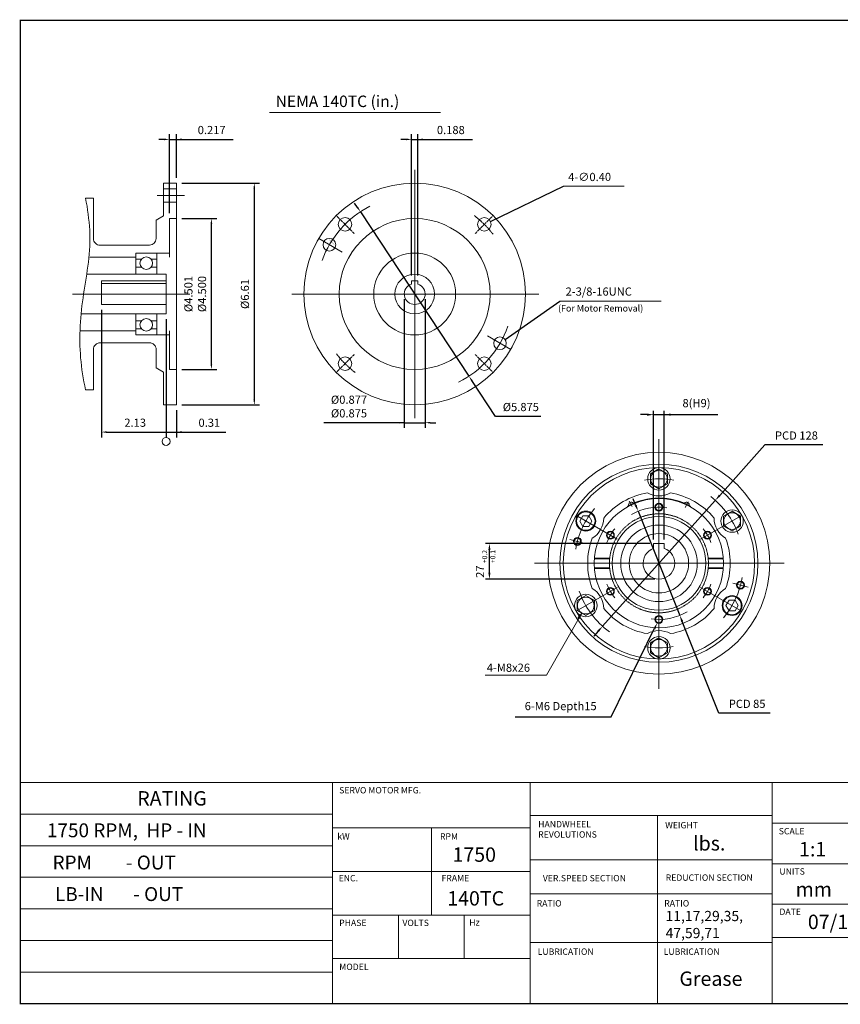
# Model space of a CAD drawing. Units: inches. Extents: x -504 to 504, y -373 to 373.
# Drawn here: x -504 to 117, y -373 to 373 of the extents above; entities that cross this region are included whole.
import ezdxf

# ---------------------------------------------------------------- set-up
doc = ezdxf.new("R2010")
doc.units = ezdxf.units.IN
doc.header["$MEASUREMENT"] = 0
doc.linetypes.add('CENTER', pattern=[2, 1.25, -0.25, 0.25, -0.25])
doc.linetypes.add('DASHED', pattern=[0.75, 0.5, -0.25])
doc.layers.get('0').update_dxf_attribs({"lineweight": 0})
doc.layers.get('Defpoints').update_dxf_attribs({"lineweight": 0})
doc.layers.add('1', color=7, linetype='Continuous', lineweight=0)
doc.layers.add('LY_1', color=7, linetype='Continuous', lineweight=0)
doc.styles.get("Standard").update_dxf_attribs({"font": 'ROMAND.SHX'})
doc.dimstyles.get("Standard").update_dxf_attribs({"dimtxt": 0.185806, "dimasz": 0.18, "dimexe": 0.18, "dimexo": 0.0625, "dimgap": 0.09, "dimtad": 0, "dimtih": 1, "dimtoh": 1, "dimdec": 4, "dimrnd": 1e-07, "dimzin": 0, "dimdsep": 46, "dimtxsty": 'Standard', "dimcen": 0.09, "dimadec": 4, "dimazin": 0, "dimtfac": 1, "dimtdec": 4, "dimtofl": 0, "dimtmove": 0, "dimatfit": 3, "dimfxl": 0, "dimtolj": 1, "dimtzin": 0, "dimarcsym": 0})

# ---------------------------------------------------------------- blocks, each defined once
blk = doc.blocks.new('*D33')
at = {"color": 7, "linetype": 'Continuous', "lineweight": -2}
for p, q in [((-393.47, 146.13), (-393.47, 56.54)), ((-385.47, 77.13), (-385.47, 56.54)), ((-393.47, 60.54), (-385.47, 60.54)), ((-385.47, 60.54), (-348.13, 60.54)), ((-381.47, 60.54), (-377.47, 60.54))]:
    blk.add_line(p, q, dxfattribs=at)
at = {"color": 7}
blk.add_solid([(-381.47, 61.21), (-381.47, 59.88), (-385.47, 60.54)], dxfattribs=at)
at = {"layer": 'Defpoints', "color": 0}
for p in [(-393.47, 150.13), (-385.47, 81.13), (-385.47, 53.45)]:
    blk.add_point(p, dxfattribs=at)
at = {"color": 7, "insert": (-360.68, 67.64), "char_height": 6.194, "attachment_point": 5}
blk.add_mtext('\\A1;0.31', dxfattribs=at)
blk = doc.blocks.new('_None')
blk = doc.blocks.new('*D34')
at = {"color": 7, "linetype": 'Continuous', "lineweight": -2}
for p, q in [((-442.47, 153.19), (-442.47, 56.54)), ((-393.47, 146.13), (-393.47, 56.54)), ((-438.47, 60.54), (-393.47, 60.54))]:
    blk.add_line(p, q, dxfattribs=at)
at = {"color": 7}
blk.add_solid([(-438.47, 61.21), (-438.47, 59.88), (-442.47, 60.54)], dxfattribs=at)
at = {"layer": 'Defpoints', "color": 0}
for p in [(-442.47, 157.19), (-393.47, 150.13), (-393.47, 53.45)]:
    blk.add_point(p, dxfattribs=at)
at = {"color": 7, "insert": (-416.86, 67.64), "char_height": 6.194, "attachment_point": 5}
blk.add_mtext('\\A1;2.13', dxfattribs=at)
blk = doc.blocks.new('*D35')
at = {"color": 7, "linetype": 'Continuous', "lineweight": -2}
for p, q in [((-381.47, 249.13), (-322.6, 249.13)), ((-326.6, 245.13), (-326.6, 85.13)), ((-381.47, 81.13), (-322.6, 81.13))]:
    blk.add_line(p, q, dxfattribs=at)
at = {"color": 7}
for points in [[(-325.94, 245.13), (-327.27, 245.13), (-326.6, 249.13)], [(-327.27, 85.13), (-325.94, 85.13), (-326.6, 81.13)]]:
    blk.add_solid(points, dxfattribs=at)
at = {"layer": 'Defpoints', "color": 0}
for p in [(-385.47, 249.13), (-385.47, 81.13), (-319.51, 81.13)]:
    blk.add_point(p, dxfattribs=at)
at = {"color": 7, "insert": (-333.7, 165.13), "char_height": 6.1935, "attachment_point": 5, "rotation": 90}
blk.add_mtext('\\A1;%%C6.61', dxfattribs=at)
blk = doc.blocks.new('*D36')
at = {"color": 7, "linetype": 'Continuous', "lineweight": -2}
for p, q in [((-381.47, 222.28), (-355.13, 222.28)), ((-359.13, 111.98), (-359.13, 218.28)), ((-381.47, 107.98), (-355.13, 107.98))]:
    blk.add_line(p, q, dxfattribs=at)
at = {"color": 7}
for points in [[(-358.47, 218.28), (-359.8, 218.28), (-359.13, 222.28)], [(-359.8, 111.98), (-358.47, 111.98), (-359.13, 107.98)]]:
    blk.add_solid(points, dxfattribs=at)
at = {"layer": 'Defpoints', "color": 0}
for p in [(-385.47, 222.28), (-348.37, 222.28), (-385.47, 107.98)]:
    blk.add_point(p, dxfattribs=at)
at = {"color": 7, "insert": (-371.39, 165.13), "char_height": 6.1935, "attachment_point": 5, "rotation": 90}
blk.add_mtext('\\A1;%%c4.501^M^J%%c4.500', dxfattribs=at)
blk = doc.blocks.new('*D37')
at = {"color": 7, "linetype": 'Continuous', "lineweight": -2}
for p, q in [((-207.48, 179.08), (-207.48, 286.26)), ((-202.72, 179.08), (-202.72, 286.26)), ((-211.48, 282.26), (-215.48, 282.26)), ((-207.48, 282.26), (-202.72, 282.26)), ((-202.72, 282.26), (-161.34, 282.26)), ((-198.72, 282.26), (-194.72, 282.26))]:
    blk.add_line(p, q, dxfattribs=at)
at = {"color": 7}
for points in [[(-211.48, 281.59), (-211.48, 282.92), (-207.48, 282.26)], [(-198.72, 282.92), (-198.72, 281.59), (-202.72, 282.26)]]:
    blk.add_solid(points, dxfattribs=at)
at = {"layer": 'Defpoints', "color": 0}
for p in [(-202.72, 275.16), (-207.48, 175.08), (-202.72, 175.08)]:
    blk.add_point(p, dxfattribs=at)
at = {"color": 7, "insert": (-177.72, 289.35), "char_height": 6.194, "attachment_point": 5}
blk.add_mtext('\\A1;0.188', dxfattribs=at)
blk = doc.blocks.new('*D38')
at = {"color": 7, "linetype": 'Continuous', "lineweight": -2}
for p, q in [((-248.42, 230.72), (-250.63, 234.06)), ((-246.22, 227.38), (-163.98, 102.87)), ((-143.86, 72.41), (-161.77, 99.53)), ((-109.48, 72.41), (-143.86, 72.41))]:
    blk.add_line(p, q, dxfattribs=at)
at = {"color": 7}
for points in [[(-248.98, 230.35), (-247.87, 231.09), (-246.22, 227.38)], [(-161.22, 99.9), (-162.33, 99.16), (-163.98, 102.87)]]:
    blk.add_solid(points, dxfattribs=at)
at = {"layer": 'Defpoints', "color": 0}
for p in [(-246.22, 227.38), (-163.98, 102.87)]:
    blk.add_point(p, dxfattribs=at)
at = {"color": 7, "insert": (-124.67, 79.51), "char_height": 6.1935, "attachment_point": 5}
blk.add_mtext('\\A1;%%c5.875', dxfattribs=at)
blk = doc.blocks.new('*D39')
at = {"color": 7, "linetype": 'Continuous', "lineweight": -2}
for p, q in [((-390.97, 226.28), (-390.97, 286.25)), ((-385.47, 253.13), (-385.47, 286.25)), ((-394.97, 282.25), (-398.97, 282.25)), ((-390.97, 282.25), (-385.47, 282.25)), ((-385.47, 282.25), (-342.55, 282.25)), ((-381.47, 282.25), (-377.47, 282.25))]:
    blk.add_line(p, q, dxfattribs=at)
at = {"color": 7}
for points in [[(-394.97, 281.58), (-394.97, 282.92), (-390.97, 282.25)], [(-381.47, 282.92), (-381.47, 281.58), (-385.47, 282.25)]]:
    blk.add_solid(points, dxfattribs=at)
at = {"layer": 'Defpoints', "color": 0}
for p in [(-385.47, 275.15), (-385.47, 249.13), (-390.97, 222.28)]:
    blk.add_point(p, dxfattribs=at)
at = {"color": 7, "insert": (-358.94, 289.35), "char_height": 6.194, "attachment_point": 5}
blk.add_mtext('\\A1;0.217', dxfattribs=at)
blk = doc.blocks.new('*D40')
at = {"layer": '1', "color": 7, "linetype": 'Continuous', "lineweight": -2}
for p, q in [((-213.04, 161.13), (-213.04, 63.65)), ((-197.16, 161.13), (-197.16, 63.65)), ((-213.04, 67.65), (-274.04, 67.65)), ((-217.04, 67.65), (-221.04, 67.65)), ((-213.04, 67.65), (-197.16, 67.65)), ((-193.16, 67.65), (-189.16, 67.65))]:
    blk.add_line(p, q, dxfattribs=at)
at = {"layer": '1', "color": 7}
for points in [[(-217.04, 66.98), (-217.04, 68.32), (-213.04, 67.65)], [(-193.16, 68.32), (-193.16, 66.98), (-197.16, 67.65)]]:
    blk.add_solid(points, dxfattribs=at)
at = {"layer": 'Defpoints', "color": 0}
for p in [(-213.04, 165.13), (-197.16, 165.13), (-197.16, 56.89)]:
    blk.add_point(p, dxfattribs=at)
at = {"layer": '1', "color": 7, "insert": (-254.85, 79.91), "char_height": 6.1935, "attachment_point": 5}
blk.add_mtext('\\A1;%%c0.877^M^J%%c0.875', dxfattribs=at)
blk = doc.blocks.new('*D42')
at = {"color": 7, "linetype": 'Continuous', "lineweight": -2}
for p, q in [((-37.68, 5.23), (-39.54, 9.88)), ((-35.82, 0.59), (-4.26, -78.31)), ((25.38, -152.41), (-2.4, -82.96)), ((64.18, -152.41), (25.38, -152.41))]:
    blk.add_line(p, q, dxfattribs=at)
at = {"color": 7}
for points in [[(-38.45, 4.92), (-36.91, 5.54), (-35.82, 0.59)], [(-1.63, -82.65), (-3.18, -83.27), (-4.26, -78.31)]]:
    blk.add_solid(points, dxfattribs=at)
at = {"layer": 'Defpoints', "color": 0}
for p in [(-35.82, 0.59), (-4.26, -78.31)]:
    blk.add_point(p, dxfattribs=at)
at = {"color": 7, "insert": (46.78, -145.31), "char_height": 6.194, "attachment_point": 5}
blk.add_mtext('\\A1;PCD 85', dxfattribs=at)
blk = doc.blocks.new('*D43')
at = {"color": 7, "linetype": 'Continuous', "lineweight": -2}
for p, q in [((60.24, 50.83), (25.97, 12.54)), ((104.06, 50.83), (60.24, 50.83)), ((-62.72, -86.54), (22.64, 8.82)), ((-66.06, -90.26), (-69.39, -93.99))]:
    blk.add_line(p, q, dxfattribs=at)
at = {"color": 7}
for points in [[(25.35, 13.1), (26.59, 11.99), (22.64, 8.82)], [(-65.43, -90.82), (-66.68, -89.71), (-62.72, -86.54)]]:
    blk.add_solid(points, dxfattribs=at)
at = {"layer": 'Defpoints', "color": 0}
for p in [(22.64, 8.82), (-62.72, -86.54)]:
    blk.add_point(p, dxfattribs=at)
at = {"color": 7, "insert": (84.15, 57.93), "char_height": 6.1935, "attachment_point": 5}
blk.add_mtext('\\A1;PCD 128', dxfattribs=at)
blk = doc.blocks.new('*D57')
at = {"layer": 'Defpoints', "color": 0}
for p in [(-18.72, -78.66), (-21.36, -84.05)]:
    blk.add_point(p, dxfattribs=at)
at = {"layer": 'LY_1', "color": 0, "linetype": 'Continuous', "lineweight": -2}
for p, q in [((-20.13, -81.35), (-19.95, -81.35)), ((-20.04, -81.44), (-20.04, -81.26)), ((-56.14, -155.16), (-23.56, -88.54)), ((-128.86, -155.16), (-56.14, -155.16))]:
    blk.add_line(p, q, dxfattribs=at)
at = {"layer": 'LY_1', "color": 0}
blk.add_solid([(-22.81, -88.9), (-24.31, -88.17), (-21.36, -84.05)], dxfattribs=at)
at = {"layer": 'LY_1', "color": 0, "insert": (-94.5, -147.03), "char_height": 6.1935, "attachment_point": 5}
blk.add_mtext('\\A1;6-M6 Depth15', dxfattribs=at)
blk = doc.blocks.new('*D58')
at = {"layer": 'Defpoints', "color": 0}
for p in [(-141.38, -23.86), (-24.04, -23.86), (-20.04, -50.86)]:
    blk.add_point(p, dxfattribs=at)
at = {"layer": 'LY_1', "color": 0, "linetype": 'Continuous', "lineweight": -2}
for p, q in [((-27.04, -23.86), (-151.48, -23.86)), ((-148.48, -45.86), (-148.48, -28.86)), ((-23.04, -50.86), (-151.48, -50.86))]:
    blk.add_line(p, q, dxfattribs=at)
at = {"layer": 'LY_1', "color": 0}
for points in [[(-147.65, -28.86), (-149.31, -28.86), (-148.48, -23.86)], [(-149.31, -45.86), (-147.65, -45.86), (-148.48, -50.86)]]:
    blk.add_solid(points, dxfattribs=at)
at = {"layer": 'LY_1', "color": 0, "insert": (-155.58, -45.19), "char_height": 6.194, "attachment_point": 5, "rotation": 90}
blk.add_mtext('\\A1;27', dxfattribs=at)
blk = doc.blocks.new('*D59')
at = {"layer": 'Defpoints', "color": 0}
for p in [(-16.04, 66.65), (-24.04, -23.86), (-16.04, -23.86)]:
    blk.add_point(p, dxfattribs=at)
at = {"layer": 'LY_1', "color": 0, "linetype": 'Continuous', "lineweight": -2}
for p, q in [((-24.04, -20.86), (-24.04, 76.74)), ((-16.04, -20.86), (-16.04, 76.74)), ((-29.04, 73.74), (-34.04, 73.74)), ((-24.04, 73.74), (-16.04, 73.74)), ((-16.04, 73.74), (24.67, 73.74)), ((-11.04, 73.74), (-6.04, 73.74))]:
    blk.add_line(p, q, dxfattribs=at)
at = {"layer": 'LY_1', "color": 0}
for points in [[(-29.04, 72.91), (-29.04, 74.58), (-24.04, 73.74)], [(-11.04, 74.58), (-11.04, 72.91), (-16.04, 73.74)]]:
    blk.add_solid(points, dxfattribs=at)
at = {"layer": 'LY_1', "color": 0, "insert": (8.43, 82.46), "char_height": 6.194, "attachment_point": 5}
blk.add_mtext('\\A1;8(H9)', dxfattribs=at)

msp = doc.modelspace()

# ---------------------------------------------------------------- linework, layer by layer
at = {"color": 7, "linetype": 'Continuous'}
for p, q in [((-315.0875, 302.52875), (-185.475, 302.52875)), ((-205.09862, 259.12615), (-205.09862, 71.12615)), ((-395.46993, 249.12615), (-385.46993, 249.12615)), ((-395.46993, 249.12615), (-395.46993, 224.30158)), ((-385.46993, 249.12615), (-385.46993, 81.12615)), ((-92.29517, 246.94571), (-46.36834, 246.94571)), ((-395.46993, 244.83864), (-385.46993, 244.83864)), ((-454.46993, 237.62615), (-448.46993, 237.62615)), ((-448.46993, 237.62615), (-448.46993, 207.12615)), ((-395.46993, 234.63865), (-385.46993, 234.63865)), ((-400.96993, 221.12612), (-395.46993, 224.30155)), ((-400.96993, 221.12615), (-400.96993, 207.12615)), ((-390.96993, 222.27614), (-385.46993, 222.27614)), ((-390.96993, 222.27614), (-390.96993, 193.12615)), ((-443.46993, 202.12615), (-405.96993, 202.12615)), ((-277.84477, 207.12614), (-259.95431, 196.79708)), ((-416.46993, 196.12615), (-390.96993, 196.12615)), ((-416.46993, 180.12615), (-416.46993, 196.12615)), ((-400.46993, 196.12615), (-400.46993, 180.12615)), ((-451.21444, 193.12615), (-416.46993, 193.12615)), ((-416.46993, 191.57616), (-412.08535, 191.57616)), ((-404.85451, 191.57616), (-400.46993, 191.57616)), ((-453.57027, 180.12615), (-393.46993, 180.12615)), ((-412.16878, 185.47613), (-416.46993, 185.47613)), ((-400.46993, 185.47613), (-404.77108, 185.47613)), ((-393.46993, 180.12615), (-393.46993, 150.12615)), ((-442.46993, 175.07931), (-442.46993, 157.18865)), ((-442.46993, 175.07931), (-393.46993, 175.07931)), ((-442.46993, 173.06365), (-393.46993, 173.06365)), ((-207.47985, 175.07931), (-207.47985, 172.69805)), ((-207.47985, 175.07931), (-202.71739, 175.07931)), ((-202.71739, 175.07931), (-202.71739, 172.69805)), ((-464.37642, 165.12615), (-375.52694, 165.12615)), ((-298.30125, 165.12615), (-111.09855, 165.12615)), ((-442.46993, 157.18865), (-393.46993, 157.18865)), ((-95.08054, 159.68876), (-18.43084, 159.68876)), ((-457.81093, 150.12615), (-393.46993, 150.12615)), ((-416.46993, 150.12615), (-416.46993, 134.12615)), ((-400.46993, 134.12615), (-400.46993, 150.12615)), ((-412.16878, 144.77618), (-416.46993, 144.77618)), ((-400.46993, 144.77618), (-404.77108, 144.77618)), ((-458.68905, 137.12615), (-416.46993, 137.12615)), ((-416.46993, 138.67614), (-412.08535, 138.67614)), ((-404.85451, 138.67614), (-400.46993, 138.67614)), ((-390.96993, 137.12615), (-390.96993, 107.97616)), ((-443.46993, 128.12615), (-405.96993, 128.12615)), ((-416.46993, 134.12615), (-390.96993, 134.12615)), ((-150.02116, 133.32715), (-132.35249, 123.12614)), ((-448.46993, 123.12615), (-448.46993, 92.62615)), ((-400.96993, 123.12615), (-400.96993, 109.12615)), ((-400.96993, 109.12618), (-395.46993, 105.95074)), ((-395.46993, 105.95074), (-395.46993, 81.12615)), ((-390.96993, 107.97616), (-385.46993, 107.97616)), ((-454.46993, 92.62615), (-448.46993, 92.62615)), ((-395.46993, 81.12615), (-385.46993, 81.12615))]:
    msp.add_line(p, q, dxfattribs=at)
at = {"color": 7, "linetype": 'CENTER'}
for p, q in [((-400.21016, 239.73865), (-379.44692, 239.73865)), ((-264.92864, 224.95617), (-250.78649, 210.81403)), ((-145.26852, 224.95621), (-159.41063, 210.81408)), ((-264.92864, 105.29604), (-250.78649, 119.43819)), ((-145.26852, 105.29604), (-159.41063, 119.43819))]:
    msp.add_line(p, q, dxfattribs=at)
at = {"color": 7, "linetype": 'Continuous', "lineweight": 0}
for p, q in [((-78.57122, -76.61767), (-105.15952, -123.70733)), ((-78.57122, -76.61767), (-81.40617, -80.45145)), ((-78.57122, -76.61767), (-80.45689, -81.0391)), ((-105.15952, -123.70733), (-151.65378, -123.70733))]:
    msp.add_line(p, q, dxfattribs=at)
for p, q in [((-503.87282, -204.89897), (503.87282, -204.89897)), ((-267.27167, -204.89897), (-267.27167, -372.42774)), ((-117.69817, -204.89897), (-117.69817, -372.42774)), ((65.72254, -204.89897), (65.72254, -372.42774)), ((-503.87282, -228.83074), (-267.27167, -228.83074)), ((-117.69817, -229.79846), (65.72254, -229.79846)), ((-21.01807, -229.79846), (-21.01807, -372.42774)), ((65.72254, -235.77738), (202.93406, -235.77738)), ((-267.27167, -239.21895), (-117.69817, -239.21895)), ((-192.48492, -239.21895), (-192.48492, -305.29201)), ((-503.87282, -252.76251), (-267.27167, -252.76251)), ((-117.69817, -263.61225), (65.72254, -263.61225)), ((65.72254, -266.4479), (202.93406, -266.4479)), ((-267.27167, -272.25548), (-117.69817, -272.25548)), ((-503.87282, -276.69427), (-267.27167, -276.69427)), ((-117.69817, -289.19843), (65.72254, -289.19843)), ((65.72254, -297.11842), (202.93406, -297.11842)), ((-503.87282, -300.62604), (-267.27167, -300.62604)), ((-267.27167, -305.29201), (-117.69817, -305.29201)), ((-217.41533, -305.29201), (-217.41533, -338.2189)), ((-167.55675, -305.29201), (-167.55675, -338.2189)), ((-503.87282, -324.55781), (-267.27167, -324.55781)), ((-117.69817, -326.15841), (65.72254, -326.15841)), ((65.72254, -322.41202), (503.87282, -322.41202)), ((-267.27167, -338.2189), (-117.69817, -338.2189)), ((-503.87282, -348.48958), (-267.27167, -348.48958))]:
    msp.add_line(p, q)
at = {"lineweight": 211, "const_width": 1}
msp.add_lwpolyline([(-503.87282, -372.42774), (-503.87282, 372.42774), (503.87282, 372.42774), (503.87282, -372.42774)], close=True, dxfattribs=at)
at = {"color": 7, "linetype": 'Continuous'}
msp.add_lwpolyline([(-454.46993, 237.62615, -0.035069699), (-451.34516, 213.51055, -0.046736223), (-452.28515, 189.22532, -0.006347408), (-455.93456, 165.16455, 0.023182452), (-458.51387, 140.97321, 0.036187164), (-458.18978, 116.65946, 0.032614196), (-454.46993, 92.62615)], format="xyb", dxfattribs=at)
at = {"color": 7, "linetype": 'Continuous', "lineweight": 13, "const_width": 0.005}
for points in [[(-269.71493, 206.2424, 2.414213562), (-265.90494, 202.4324)], [(-140.48224, 131.62991, 2.414213562), (-136.67224, 127.81991)]]:
    msp.add_lwpolyline(points, format="xyb", close=True, dxfattribs=at)
at = {"color": 7, "linetype": 'Continuous', "lineweight": 0, "elevation": -16.94701}
for points in [[(-80.08066, -6.86561), (-77.77003, -10.87009), (-73.14674, -10.87127), (-70.83407, -6.86796), (-73.14469, -2.86348), (-77.76799, -2.8623)], [(30.74954, -70.85346), (33.06017, -74.85794), (37.68347, -74.85912), (39.99614, -70.85581), (37.68551, -66.85133), (33.06221, -66.85015)]]:
    msp.add_lwpolyline(points, close=True, dxfattribs=at)
at = {"color": 7, "linetype": 'Continuous'}
for centre, radius in [((-205.09862, 165.12615), 84), ((-257.85765, 217.88515), 5.1), ((-205.09862, 165.12615), 57.15), ((-152.33962, 217.88515), 5.1), ((-269.71497, 202.43239), 4.7625), ((-205.09862, 165.12615), 31), ((-408.46993, 188.47613), 4.7625), ((-205.09862, 165.12615), 15), ((-408.46993, 141.77618), 4.7625), ((-140.48227, 127.8199), 4.76251), ((-257.85765, 112.36715), 5.1), ((-152.33962, 112.36715), 5.1), ((-75.45738, -6.86675, 16.94701), 6.97402), ((35.37283, -70.8546, 16.94701), 6.97402)]:
    msp.add_circle(centre, radius, dxfattribs=at)
at = {"color": 7, "linetype": 'Continuous', "lineweight": 0}
for centre, radius in [((-393.46993, 53.44617), 3.05011), ((-20.04227, -38.86064), 83.99983), ((-20.04227, -38.86077), 74.99987), ((-75.45738, -6.86675), 7.53067), ((35.37283, -70.8546), 7.53067)]:
    msp.add_circle(centre, radius, dxfattribs=at)
for start, end in [(117.08307543, 160.16697981), (-63.60790566, -19.13153916)]:
    msp.add_arc((-205.09863, 165.12613), 74.6125, start, end, dxfattribs=at)
at = {"color": 7, "linetype": 'CENTER'}
for start, end in [(37.29770962, 52.70228947), (-142.70229539, -127.2977053)]:
    msp.add_arc((-205.09862, 165.12615), 74.6125, start, end, dxfattribs=at)
at = {"color": 7, "linetype": 'Continuous'}
for centre, radius, start, end in [((-443.46993, 207.12615), 5, 179.99999135, 269.9999975), ((-405.96993, 207.12615), 5, -90, 0), ((-205.09862, 165.12615), 7.9375, 107.45759719, 432.54238733), ((-443.46993, 123.12615), 5, 90, 180.00000865), ((-405.96993, 123.12615), 5, 0, 90.0000025)]:
    msp.add_arc(centre, radius, start, end, dxfattribs=at)
at = {"layer": 'Defpoints', "color": 7, "linetype": 'Continuous'}
for p in [(-385.46993, 249.12615), (-390.96993, 222.27614), (-213.03612, 165.12615), (-197.16112, 165.12615)]:
    msp.add_point(p, dxfattribs=at)
at = {"layer": 'LY_1', "color": 7, "linetype": 'Continuous'}
for p, q in [((-20.04227, 55.18332), (-20.04227, -133.83043)), ((-42.61436, 8.17852), (-40.37239, 4.12222)), ((2.21662, 7.61188), (-0.0918, 3.43536)), ((-81.86475, -3.16746), (-51.6462, -20.61414)), ((11.56165, -20.61414), (41.7802, -3.16746)), ((-87.64424, -20.74678), (-76.05533, -23.85202)), ((74.73647, -38.86068), (-114.21521, -38.86068)), ((-82.81719, -75.10379), (-51.6462, -57.10721)), ((11.56165, -57.10721), (41.7802, -74.5539)), ((47.5597, -56.97457), (35.97079, -53.86933))]:
    msp.add_line(p, q, dxfattribs=at)
at = {"layer": 'LY_1', "color": 250, "linetype": 'Continuous', "true_color": 0x2d2d2d}
for p, q in [((-26.54104, 28.87924), (-20.04227, 32.6313)), ((-20.04227, 32.6313), (-13.54351, 28.87924)), ((-26.54104, 28.87924), (-26.54104, 21.37511)), ((-13.54351, 28.87924), (-13.54351, 21.37511)), ((-26.54104, 21.37511), (-20.04227, 17.62304)), ((-20.04227, 17.62304), (-13.54351, 21.3751)), ((-43.74107, 4.01654), (-43.98289, 4.45406)), ((3.89835, 4.45406), (3.65652, 4.01654)), ((35.37283, 0.63738), (28.87406, -3.11469)), ((35.37281, 0.63734), (41.87158, -3.11472)), ((28.87404, -3.11469), (28.87404, -10.61882)), ((41.87157, -3.11469), (41.87157, -10.61882)), ((28.87404, -10.61885), (35.37281, -14.37092)), ((41.8716, -10.61882), (35.37283, -14.37088)), ((-24.04151, -23.86353), (-24.04151, -27.54912)), ((-16.04303, -23.86353), (-24.04151, -23.86353)), ((-16.04303, -23.86353), (-16.04303, -27.54912)), ((-81.95614, -67.10254), (-75.45737, -63.35047)), ((-81.95612, -74.60667), (-81.95612, -67.10254)), ((-68.95859, -67.1025), (-75.45736, -63.35044)), ((-68.95859, -74.60667), (-68.95859, -67.10254)), ((-75.45736, -78.3587), (-81.95612, -74.60663)), ((-75.45738, -78.35873), (-68.95861, -74.60667)), ((-20.04229, -95.34436), (-26.54106, -99.09643)), ((-13.5435, -99.09644), (-20.04226, -95.34438)), ((-26.54104, -106.60059), (-26.54104, -99.09646)), ((-13.54351, -106.60059), (-13.54351, -99.09646)), ((-20.04226, -110.35264), (-26.54103, -106.60057)), ((-13.54353, -106.60056), (-20.04229, -110.35262))]:
    msp.add_line(p, q, dxfattribs=at)
at = {"layer": 'LY_1', "color": 7, "linetype": 'DASHED'}
for p, q in [((-57.38525, -35.51131), (-68.91834, -35.51131)), ((-57.32125, -34.86144), (-68.86946, -34.86144)), ((17.2367, -34.86144), (28.78492, -34.86144)), ((17.3007, -35.51131), (28.8338, -35.51131)), ((-57.38525, -42.21004), (-68.91834, -42.21004)), ((-57.32125, -42.85992), (-68.86946, -42.85992)), ((17.2367, -42.85992), (28.78492, -42.85992)), ((17.3007, -42.21004), (28.8338, -42.21004))]:
    msp.add_line(p, q, dxfattribs=at)
at = {"layer": 'LY_1', "color": 250, "linetype": 'Continuous', "true_color": 0x2d2d2d}
for centre, radius in [((-20.04227, -38.86068), 72.48623), ((-20.04227, 25.12717), 8.49839), ((-20.04227, 25.12717), 6.2988), ((-20.04227, -38.86068), 48.9907), ((-20.04227, 3.63125), 2.49953), ((35.37283, -6.86675), 8.49839), ((-20.04227, -38.86068), 35.49326), ((35.37283, -6.86675), 6.2988), ((-20.04227, -38.86068), 28.99449), ((-81.84979, -22.2994), 2.49953), ((-56.84136, -17.61471), 2.49953), ((-20.04227, -38.86068), 22.49573), ((16.75682, -17.61471), 2.49953), ((-56.84136, -60.10664), 2.49953), ((16.75682, -60.10664), 2.49953), ((41.76524, -55.42195), 2.49953), ((-75.45738, -70.8546), 8.49839), ((-75.45738, -70.8546), 6.2988), ((-20.04227, -81.35261), 2.49953), ((-20.04227, -102.84853), 8.49839), ((-20.04227, -102.84853), 6.2988)]:
    msp.add_circle(centre, radius, dxfattribs=at)
at = {"layer": 'LY_1', "color": 7, "linetype": 'Continuous'}
for centre in [(-20.04227, 3.63125), (-56.84136, -17.61471), (16.75682, -17.61471), (-81.84979, -22.2994), (-56.84136, -60.10664), (16.75682, -60.10664), (41.76524, -55.42195), (-20.04227, -81.35261)]:
    msp.add_circle(centre, 2.99943, dxfattribs=at)
at = {"layer": 'LY_1', "color": 7, "linetype": 'DASHED', "lineweight": 0}
msp.add_circle((-20.04227, -38.86068), 37.49288, dxfattribs=at)
at = {"layer": 'LY_1', "color": 7, "linetype": 'Continuous'}
for radius, start, end in [(63.98785, 79.81611698, 99.93822835), (63.98785, 20.24137336, 52.08023104), (63.98785, 139.57607829, 170.37344837), (42.49193, 81.90445161, 119.42731117), (42.49193, 141.90445161, 158.09554839), (42.49193, 21.90445161, 38.09554839), (63.98785, -40.24897639, -9.62655163), (42.49193, -158.09554839, -141.90445161), (42.49193, -38.09554839, -21.90445161), (63.98785, -160.66315195, -125.96018306), (42.49193, -98.09554839, -59.66918282), (63.98785, -99.82897094, -80.37197278)]:
    msp.add_arc((-20.04227, -38.86068), radius, start, end, dxfattribs=at)
at = {"layer": 'LY_1', "color": 250, "linetype": 'Continuous', "true_color": 0x2d2d2d}
for centre, radius, start, end in [((-20.04227, -38.86068), 53.98975, 99.34976684, 140.65023316), ((-20.04227, -38.86068), 49.4906, 61.07, 118.93), ((-20.04227, 30.12622), 17.99658, -119.16870624, -60.83129376), ((-20.04227, -38.86068), 53.98975, 39.34976684, 80.65023316), ((-41.07147, 5.38705), 1.99962, 38.76804135, 192.07175845), ((0.98693, 5.38705), 1.99962, -12.07175845, 141.23195865), ((-79.78668, -4.36723), 17.99658, -59.16870624, -0.83129376), ((39.70213, -4.36723), 17.99658, -179.16870624, -120.83129376), ((-20.04227, -38.86068), 53.98975, 159.34976684, 200.65023316), ((-20.04227, -38.86068), 53.98975, -20.65023316, 20.65023316), ((-20.04227, -38.86068), 11.99772, 109.47122063, 430.52877937), ((-79.78668, -73.35413), 17.99658, 0.83129376, 59.16870624), ((39.70213, -73.35413), 17.99658, 120.83129376, 179.16870624), ((-20.04227, -38.86068), 53.98975, -140.65023316, -99.34976684), ((-20.04227, -38.86068), 53.98975, -80.65023316, -39.34976684), ((-20.04227, -107.84758), 17.99658, 60.83129376, 119.16870624)]:
    msp.add_arc(centre, radius, start, end, dxfattribs=at)

# ---------------------------------------------------------------- texts
at = {"color": 7, "linetype": 'Continuous'}
msp.add_text('NEMA 140TC (in.)', height=8.6709677, dxfattribs=at).set_placement((-310.46331, 306.75282))
at = {"linetype": 'Continuous'}
for s, height, p in [('SERVO MOTOR MFG.', 4.8196528, (-262.32313, -213.1816)), ('RATING', 10.892048, (-415.32652, -222.36032)), ('1750 RPM,  HP - IN', 10.5290323, (-483.73145, -246.39032)), ('HANDWHEEL', 4.819653, (-111.52972, -238.88158)), ('WEIGHT', 4.819653, (-15.2869, -239.66036)), ('kW', 4.819653, (-263.76485, -248.08978)), ('RPM', 4.819653, (-185.95231, -248.22702)), ('REVOLUTIONS', 4.8196528, (-111.52972, -246.68482)), ('lbs.', 10.892049, (5.80919, -256.43322)), ('SCALE', 4.819653, (70.73952, -244.1686)), ('1:1', 10.892048, (86.14466, -260.83539)), (' RPM        - OUT', 10.5290323, (-482.70202, -270.79032)), ('1750', 10.892049, (-176.47451, -264.97488)), ('ENC.', 4.819653, (-262.71278, -279.76791)), ('FRAME', 4.819653, (-184.78337, -279.76791)), ('VER.SPEED SECTION', 4.8196528, (-108.0229, -279.76791)), ('REDUCTION SECTION', 4.8196528, (-14.89726, -279.37852)), ('UNITS', 4.819653, (71.2281, -274.68475)), ('mm', 10.892048, (83.50573, -291.26478)), (' LB-IN       - OUT', 10.5290323, (-480.86855, -294.70282)), ('140TC', 10.892049, (-180.44555, -298.11238)), ('RATIO', 4.819653, (-112.69867, -298.8482)), ('RATIO', 4.819653, (-16.01857, -298.8482)), ('DATE', 4.819653, (71.2281, -305.20091)), ('07/19/07', 10.892049, (92.78359, -315.94161)), ('PHASE', 4.819653, (-262.32313, -313.64516)), ('VOLTS', 4.819653, (-214.39655, -313.64516)), ('Hz', 4.819653, (-163.74243, -313.25576)), ('LUBRICATION', 4.8196528, (-111.91937, -335.4512)), ('LUBRICATION', 4.8196528, (-16.45584, -335.4512)), ('MODEL', 4.819653, (-262.24583, -346.93567)), ('Grease', 10.892048, (-4.5573, -358.95402))]:
    msp.add_text(s, height=height, dxfattribs=at).set_placement(p)
at = {"linetype": 'Continuous', "insert": (-15.01227, -325.24237), "char_height": 7.7433915, "width": 41.9096774, "attachment_point": 7}
msp.add_mtext('11,17,29,35,\\P47,59,71', dxfattribs=at)
at = {"layer": '1', "color": 7, "linetype": 'Continuous'}
for s, height, p in [('4-∅0.40', 6.193548, (-88.78715, 250.71576)), ('2-3/8-16UNC', 6.1935484, (-90.75441, 163.88573)), ('(For Motor Removal)', 4.9548387, (-96.48729, 151.85251)), ('4-M8x26', 6.193548, (-150.46668, -121.04282))]:
    msp.add_text(s, height=height, dxfattribs=at).set_placement(p)
at = {"layer": '1', "color": 7, "linetype": 'Continuous', "insert": (-142.83241, -38.62345), "char_height": 3.716129, "width": 13.3935484, "attachment_point": 7, "rotation": 90}
msp.add_mtext('+0.2\\P+0.1', dxfattribs=at)

# ---------------------------------------------------------------- dimensions: what is measured, and where the dimension line sits
at = {"color": 7, "linetype": 'Continuous'}
for base, p1, p2, text, override, picture, middle in [((-385.46993, 282.25079), (-390.96993, 222.27614), (-385.46993, 249.12615), '0.217', {"dimtxt": 6.193548, "dimasz": 4, "dimexe": 4, "dimexo": 4, "dimgap": 4, "dimtad": 1, "dimtih": 0, "dimtoh": 0, "dimdec": 3, "dimclrd": 7, "dimclre": 7, "dimclrt": 7, "dimadec": 3, "dimtdec": 3, "dimtofl": 1}, '*D39', (-358.93653, 282.25079)), ((-393.46993, 60.54294), (-442.46993, 157.18865), (-393.46993, 150.12615), '2.13', {"dimtxt": 6.193548, "dimasz": 4, "dimexe": 4, "dimexo": 4, "dimgap": 4, "dimtad": 1, "dimtih": 0, "dimtoh": 0, "dimdec": 3, "dimblk2": 'None', "dimsah": 1, "dimclrd": 7, "dimclre": 7, "dimclrt": 7, "dimadec": 3, "dimtdec": 3, "dimtofl": 1}, '*D34', (-416.85961, 60.54294)), ((-385.46993, 60.54294), (-393.46993, 150.12615), (-385.46993, 81.12615), '0.31', {"dimtxt": 6.193548, "dimasz": 4, "dimexe": 4, "dimexo": 4, "dimgap": 4, "dimtad": 1, "dimtih": 0, "dimtoh": 0, "dimdec": 3, "dimblk1": 'None', "dimsah": 1, "dimclrd": 7, "dimclre": 7, "dimclrt": 7, "dimadec": 3, "dimtdec": 3, "dimtofl": 1}, '*D33', (-360.68461, 60.54294))]:
    dim = msp.add_linear_dim(base=base, p1=p1, p2=p2, text=text, dimstyle='Standard', override=override, dxfattribs=at)
    dim.commit()
    dim.dimension.update_dxf_attribs({"geometry": picture, "text_midpoint": middle, "dimtype": 160})
for base, p1, p2, angle, text, picture, middle, dimtype in [((-202.71739, 282.25679), (-207.47985, 175.07931), (-202.71739, 175.07931), 0, '0.188', '*D37', (-177.72486, 282.25679), 161), ((-326.60416, 81.12615), (-385.46993, 249.12615), (-385.46993, 81.12615), 90, '%%C6.61', '*D35', (-326.60416, 165.12726), 160), ((-359.13414, 222.27614), (-385.46993, 107.97616), (-385.46993, 222.27614), 90, '%%c4.501^M^J%%c4.500', '*D36', (-359.13414, 165.12726), 161)]:
    dim = msp.add_linear_dim(base=base, p1=p1, p2=p2, angle=angle, text=text, dimstyle='Standard', override={"dimtxt": 6.193548, "dimasz": 4, "dimexe": 4, "dimexo": 4, "dimgap": 4, "dimtad": 1, "dimtih": 0, "dimtoh": 0, "dimdec": 3, "dimclrd": 7, "dimclre": 7, "dimclrt": 7, "dimadec": 3, "dimtdec": 3, "dimtofl": 1}, dxfattribs=at)
    dim.commit()
    dim.dimension.update_dxf_attribs({"geometry": picture, "text_midpoint": middle, "dimtype": dimtype})
for p1, p2, text, override, picture, middle in [((-246.21948, 227.38448), (-163.97776, 102.86782), '%%c5.875', {"dimtxt": 6.193548, "dimasz": 4, "dimexe": 4, "dimexo": 4, "dimgap": 4, "dimtad": 1, "dimclrd": 7, "dimclre": 7, "dimclrt": 7, "dimtofl": 1}, '*D38', (-124.67247, 79.50776)), ((-62.72054, -86.53684), (22.63592, 8.81549), 'PCD 128', {"dimtxt": 6.193548, "dimasz": 5, "dimexe": 3, "dimexo": 3, "dimgap": 4, "dimtad": 1, "dimdec": 0, "dimzin": 8, "dimpost": 'PCD-<>', "dimclrd": 7, "dimclre": 7, "dimclrt": 7, "dimadec": 0, "dimtdec": 0, "dimtofl": 1}, '*D43', (84.15241, 57.92517)), ((-35.82373, 0.59198), (-4.26089, -78.31334), 'PCD 85', {"dimtxt": 6.193548, "dimasz": 5, "dimexe": 3, "dimexo": 3, "dimgap": 4, "dimtad": 1, "dimdec": 0, "dimzin": 8, "dimpost": 'PCD-<>', "dimclrd": 7, "dimclre": 7, "dimclrt": 7, "dimadec": 0, "dimtdec": 0, "dimtofl": 1}, '*D42', (46.77824, -145.31043))]:
    dim = msp.add_diameter_dim_2p(p1=p1, p2=p2, text=text, dimstyle='Standard', override=override, dxfattribs=at)
    dim.commit()
    dim.dimension.update_dxf_attribs({"geometry": picture, "text_midpoint": middle})
at = {"layer": '1', "color": 7, "linetype": 'Continuous'}
dim = msp.add_linear_dim(base=(-197.16112, 67.65026), p1=(-213.03612, 165.12615), p2=(-197.16112, 165.12615), angle=0, text='%%c0.877^M^J%%c0.875', dimstyle='Standard', override={"dimtxt": 6.193548, "dimasz": 4, "dimexe": 4, "dimexo": 4, "dimgap": 4, "dimtad": 1, "dimtih": 0, "dimtoh": 0, "dimdec": 3, "dimclrd": 7, "dimclre": 7, "dimclrt": 7, "dimadec": 3, "dimtdec": 2, "dimtofl": 1}, dxfattribs=at)
dim.commit()
dim.dimension.update_dxf_attribs({"geometry": '*D40', "text_midpoint": (-254.84709, 67.65026), "dimtype": 161})
at = {"layer": 'LY_1', "color": 7, "linetype": 'Continuous'}
for base, p1, p2, angle, override, picture, middle, dimtype in [((-16.04303, 73.74201), (-24.04151, -23.86353), (-16.04303, -23.86353), 0, {"dimtxt": 6.193548, "dimasz": 5, "dimexe": 3, "dimexo": 3, "dimgap": 4, "dimtad": 1, "dimtih": 0, "dimtoh": 0, "dimdec": 0, "dimpost": '(H9)', "dimadec": 0, "dimtdec": 0, "dimtofl": 1}, '*D59', (8.42692, 73.74201), 161), ((-148.47977, -23.86353), (-20.04228, -50.8584), (-24.04151, -23.86353), 90, {"dimtxt": 6.193548, "dimasz": 5, "dimexe": 3, "dimexo": 3, "dimgap": 4, "dimtad": 1, "dimtih": 0, "dimtoh": 0, "dimdec": 0, "dimadec": 0, "dimtp": 0.2, "dimtm": -0.1, "dimtfac": 0.6, "dimtdec": 0, "dimtofl": 1}, '*D58', (-148.47977, -45.18949), 160)]:
    dim = msp.add_linear_dim(base=base, p1=p1, p2=p2, angle=angle, dimstyle='Standard', override=override, dxfattribs=at)
    dim.commit()
    dim.dimension.update_dxf_attribs({"geometry": picture, "text_midpoint": middle, "dimtype": dimtype})
dim = msp.add_diameter_dim_2p(p1=(-18.72433, -78.65824), p2=(-21.36022, -84.04697), text='6-M6 Depth15', dimstyle='Standard', override={"dimtxt": 6.193548, "dimasz": 5, "dimexe": 3, "dimexo": 3, "dimgap": 4, "dimtad": 1, "dimdec": 0, "dimadec": 0, "dimtdec": 0}, dxfattribs=at)
dim.commit()
dim.dimension.update_dxf_attribs({"geometry": '*D57', "text_midpoint": (-94.50444, -147.03083)})

# ---------------------------------------------------------------- leaders
at = {"color": 7, "linetype": 'Continuous'}
for points in [[(-147.749, 220.10691), (-92.29516, 246.94572)], [(-136.58422, 130.55607), (-95.08052, 159.68875)]]:
    msp.add_leader(points, dimstyle='Standard', override={"dimgap": 4}, dxfattribs=at)

doc.saveas('drawing.dxf')
